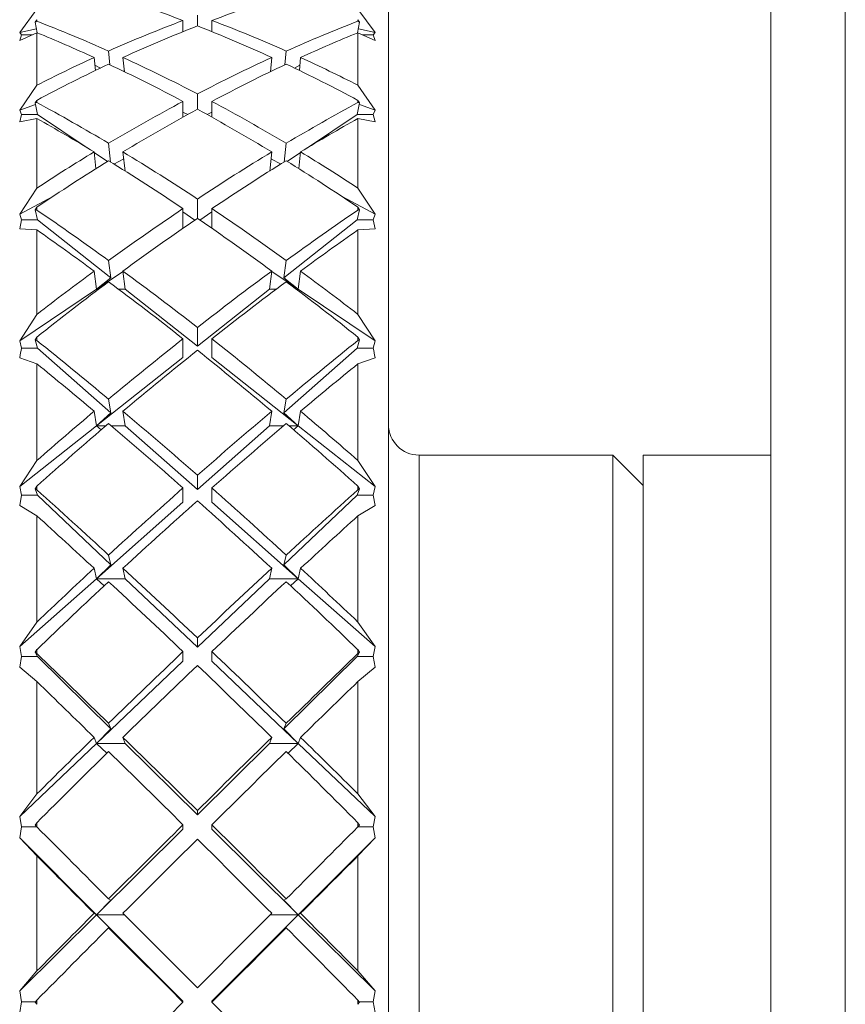
# Model space of a CAD drawing. Units: inches. Extents: x 0.5 to 87.5, y 0.5 to 67.5.
# Drawn here: x 52.7 to 53.5, y 28.6 to 29.5 of the extents above; entities that cross this region are included whole.
import ezdxf

# ---------------------------------------------------------------- set-up
doc = ezdxf.new("R2010")
doc.units = ezdxf.units.IN
doc.header["$LTSCALE"] = 4
doc.header["$MEASUREMENT"] = 0

msp = doc.modelspace()

# ---------------------------------------------------------------- linework, layer by layer
at = {"color": 7, "linetype": 'Continuous', "lineweight": 15}
for p, q in [((53.41161, 26.60454), (53.41161, 35.35455)), ((53.48483, 35.35455), (53.48483, 26.60454)), ((53.03661, 29.57454), (53.03661, 27.74718)), ((52.69161, 29.5421), (52.67475, 29.51933)), ((52.84911, 29.52557), (52.84911, 29.53622)), ((53.02347, 29.51933), (53.00661, 29.5421)), ((52.6899, 29.5294), (52.69161, 29.53175)), ((52.69161, 29.53022), (52.6899, 29.5294)), ((52.6899, 29.5294), (52.69187, 29.51889)), ((52.69161, 29.53175), (52.69161, 29.53022)), ((52.83497, 29.51997), (52.83497, 29.53098)), ((52.86325, 29.51997), (52.86325, 29.53098)), ((53.00635, 29.51889), (53.00832, 29.5294)), ((53.00661, 29.53175), (53.00661, 29.53022)), ((53.00661, 29.53175), (53.00832, 29.5294)), ((53.00832, 29.5294), (53.00661, 29.53022)), ((52.69114, 29.52276), (52.67475, 29.51933)), ((52.67657, 29.51705), (52.67475, 29.51933)), ((52.67475, 29.5113), (52.69161, 29.519)), ((52.67475, 29.5113), (52.67657, 29.51705)), ((52.68735, 29.51705), (52.67657, 29.51705)), ((52.69161, 29.519), (52.69161, 29.46745)), ((53.00661, 29.519), (53.00661, 29.46745)), ((53.00661, 29.519), (53.02347, 29.5113)), ((53.02347, 29.51933), (53.00708, 29.52276)), ((53.02165, 29.51705), (53.01087, 29.51705)), ((53.02347, 29.51933), (53.02165, 29.51705)), ((53.02165, 29.51705), (53.02347, 29.5113)), ((52.76329, 29.48747), (52.76196, 29.50103)), ((52.93626, 29.50103), (52.93493, 29.48747)), ((52.74781, 29.49465), (52.74906, 29.48194)), ((52.7539, 29.48426), (52.74855, 29.48711)), ((52.7761, 29.49465), (52.77746, 29.48071)), ((52.92076, 29.48071), (52.92212, 29.49465)), ((52.94967, 29.48711), (52.94432, 29.48426)), ((52.94916, 29.48194), (52.95041, 29.49465)), ((52.77738, 29.48151), (52.77649, 29.48118)), ((52.92173, 29.48118), (52.92084, 29.48151)), ((52.69161, 29.46745), (52.67475, 29.44288)), ((53.02347, 29.44288), (53.00661, 29.46745)), ((52.84911, 29.44394), (52.84911, 29.45897)), ((52.69019, 29.44869), (52.67475, 29.44288)), ((52.6899, 29.45009), (52.69161, 29.45262)), ((52.69161, 29.45046), (52.6899, 29.45009)), ((52.6899, 29.45009), (52.69221, 29.43881)), ((52.69161, 29.45262), (52.69161, 29.45046)), ((52.83497, 29.43617), (52.83497, 29.45154)), ((52.86325, 29.43617), (52.86325, 29.45154)), ((53.00601, 29.43881), (53.00832, 29.45009)), ((53.00661, 29.45262), (53.00661, 29.45046)), ((53.00661, 29.45262), (53.00832, 29.45009)), ((53.00832, 29.45009), (53.00661, 29.45046)), ((53.02347, 29.44288), (53.00803, 29.44869)), ((52.67657, 29.43881), (52.67475, 29.44288)), ((52.67475, 29.43155), (52.67657, 29.43881)), ((52.69221, 29.43881), (52.67657, 29.43881)), ((52.74093, 29.40613), (52.69221, 29.43881)), ((52.83958, 29.43872), (52.83497, 29.44117)), ((52.86325, 29.44117), (52.85864, 29.43872)), ((53.00601, 29.43881), (52.95729, 29.40613)), ((53.02165, 29.43881), (53.00601, 29.43881)), ((53.02347, 29.44288), (53.02165, 29.43881)), ((53.02165, 29.43881), (53.02347, 29.43155)), ((52.67475, 29.43155), (52.69161, 29.43484)), ((52.69161, 29.43484), (52.69161, 29.36658)), ((53.00661, 29.43484), (53.00661, 29.36658)), ((53.00661, 29.43484), (53.02347, 29.43155)), ((52.76397, 29.3921), (52.76196, 29.41047)), ((52.93626, 29.41047), (52.93425, 29.3921)), ((52.74781, 29.40199), (52.7496, 29.38564)), ((52.76095, 29.39271), (52.74787, 29.40149)), ((52.7761, 29.40199), (52.77814, 29.38327)), ((52.92008, 29.38327), (52.92212, 29.40199)), ((52.95035, 29.40149), (52.93727, 29.39271)), ((52.94862, 29.38564), (52.95041, 29.40199)), ((52.77684, 29.39523), (52.7672, 29.3901)), ((52.93102, 29.3901), (52.92138, 29.39523)), ((52.69161, 29.36658), (52.67475, 29.34096)), ((53.02347, 29.34096), (53.00661, 29.36658)), ((52.70722, 29.35822), (52.67475, 29.34096)), ((52.84911, 29.3368), (52.84911, 29.35577)), ((53.02347, 29.34096), (52.991, 29.35822)), ((52.6899, 29.34509), (52.69161, 29.34773)), ((52.6899, 29.34509), (52.69221, 29.33521)), ((52.69161, 29.34499), (52.6899, 29.34509)), ((52.69161, 29.34773), (52.69161, 29.34499)), ((52.83497, 29.3271), (52.83497, 29.34636)), ((52.84673, 29.33518), (52.83497, 29.34308)), ((52.86325, 29.34308), (52.85149, 29.33518)), ((52.86325, 29.3271), (52.86325, 29.34636)), ((53.00601, 29.33521), (53.00832, 29.34509)), ((53.00661, 29.34499), (53.00661, 29.34773)), ((53.00661, 29.34773), (53.00832, 29.34509)), ((53.00832, 29.34509), (53.00661, 29.34499)), ((52.67657, 29.33521), (52.67475, 29.34096)), ((52.67475, 29.32667), (52.67657, 29.33521)), ((52.69221, 29.33521), (52.67657, 29.33521)), ((52.76414, 29.27844), (52.69221, 29.33521)), ((53.00601, 29.33521), (52.93408, 29.27844)), ((53.02165, 29.33521), (53.00601, 29.33521)), ((53.02347, 29.34096), (53.02165, 29.33521)), ((53.02165, 29.33521), (53.02347, 29.32667)), ((52.67475, 29.32667), (52.69161, 29.32544)), ((52.69161, 29.32544), (52.69161, 29.24256)), ((53.00661, 29.32544), (53.02347, 29.32667)), ((53.00661, 29.32544), (53.00661, 29.24256)), ((52.76414, 29.27844), (52.76196, 29.29543)), ((52.93626, 29.29543), (52.93408, 29.27844)), ((52.74781, 29.28509), (52.7501, 29.2672)), ((52.77615, 29.28467), (52.7501, 29.2672)), ((52.7761, 29.28509), (52.77839, 29.2672)), ((52.91983, 29.2672), (52.92212, 29.28509)), ((52.94812, 29.2672), (52.92207, 29.28467)), ((52.94812, 29.2672), (52.95041, 29.28509)), ((52.76414, 29.27844), (52.7501, 29.2672)), ((52.94812, 29.2672), (52.93408, 29.27844)), ((52.7501, 29.2672), (52.67475, 29.21667)), ((52.75206, 29.2672), (52.7501, 29.2672)), ((52.75113, 29.2665), (52.7501, 29.2672)), ((52.77839, 29.2672), (52.7719, 29.2672)), ((52.84911, 29.21138), (52.77839, 29.2672)), ((52.91983, 29.2672), (52.84911, 29.21138)), ((52.92632, 29.2672), (52.91983, 29.2672)), ((52.94812, 29.2672), (52.94616, 29.2672)), ((52.94812, 29.2672), (52.94709, 29.2665)), ((53.02347, 29.21667), (52.94812, 29.2672)), ((52.69161, 29.24256), (52.67475, 29.21667)), ((53.02347, 29.21667), (53.00661, 29.24256)), ((52.84911, 29.21138), (52.84911, 29.22974)), ((52.67657, 29.20941), (52.67475, 29.21667)), ((52.6899, 29.21759), (52.69161, 29.22025)), ((52.6899, 29.21759), (52.69221, 29.20941)), ((52.69161, 29.21703), (52.6899, 29.21759)), ((52.69161, 29.22025), (52.69161, 29.21703)), ((52.83497, 29.20022), (52.83497, 29.21864)), ((52.86325, 29.20022), (52.86325, 29.21864)), ((53.00601, 29.20941), (53.00832, 29.21759)), ((53.00661, 29.22025), (53.00661, 29.21703)), ((53.00661, 29.22025), (53.00832, 29.21759)), ((53.00832, 29.21759), (53.00661, 29.21703)), ((53.02347, 29.21667), (53.02165, 29.20941)), ((52.69221, 29.20941), (52.67657, 29.20941)), ((52.76414, 29.14584), (52.69221, 29.20941)), ((53.00601, 29.20941), (52.93408, 29.14584)), ((53.02165, 29.20941), (53.00601, 29.20941)), ((52.67475, 29.19984), (52.69161, 29.19414)), ((52.83497, 29.20022), (52.7501, 29.13324)), ((52.94812, 29.13324), (52.86325, 29.20022)), ((53.00661, 29.19414), (53.02347, 29.19984)), ((52.69161, 29.19414), (52.69161, 29.09916)), ((53.00661, 29.19414), (53.00661, 29.09916)), ((52.76414, 29.14584), (52.76196, 29.15939)), ((52.93626, 29.15939), (52.93408, 29.14584)), ((52.74781, 29.14752), (52.7501, 29.13324)), ((52.76414, 29.14584), (52.7501, 29.13324)), ((52.7761, 29.14752), (52.77839, 29.13324)), ((52.91983, 29.13324), (52.92212, 29.14752)), ((52.94812, 29.13324), (52.93408, 29.14584)), ((52.94812, 29.13324), (52.95041, 29.14752)), ((52.7501, 29.13324), (52.67475, 29.07377)), ((52.75926, 29.13324), (52.7501, 29.13324)), ((52.75483, 29.12945), (52.7501, 29.13324)), ((52.77839, 29.13324), (52.76467, 29.13324)), ((52.84911, 29.07073), (52.77839, 29.13324)), ((52.91983, 29.13324), (52.84911, 29.07073)), ((52.93355, 29.13324), (52.91983, 29.13324)), ((52.94812, 29.13324), (52.93896, 29.13324)), ((52.94812, 29.13324), (52.94339, 29.12945)), ((53.02347, 29.07377), (52.94812, 29.13324)), ((53.25661, 29.10454), (53.06661, 29.10454)), ((53.06661, 29.10454), (53.06661, 28.16261)), ((53.28661, 29.07454), (53.25661, 29.10454)), ((53.25661, 28.16261), (53.25661, 29.10454)), ((53.41161, 29.10454), (53.28661, 29.10454)), ((53.28661, 29.10454), (53.28661, 28.10454)), ((52.69161, 29.09916), (52.67475, 29.07377)), ((53.02347, 29.07377), (53.00661, 29.09916)), ((52.84911, 29.07073), (52.84911, 29.08472)), ((52.67657, 29.06523), (52.67475, 29.07377)), ((52.6899, 29.07147), (52.69161, 29.07406)), ((52.6899, 29.07147), (52.69221, 29.06523)), ((52.69161, 29.07047), (52.6899, 29.07147)), ((52.69161, 29.07406), (52.69161, 29.07047)), ((52.83497, 29.05823), (52.83497, 29.07227)), ((52.86325, 29.05823), (52.86325, 29.07227)), ((53.00601, 29.06523), (53.00832, 29.07147)), ((53.00661, 29.07406), (53.00661, 29.07047)), ((53.00661, 29.07406), (53.00832, 29.07147)), ((53.00832, 29.07147), (53.00661, 29.07047)), ((53.02347, 29.07377), (53.02165, 29.06523)), ((52.67475, 29.05493), (52.67657, 29.06523)), ((52.69221, 29.06523), (52.67657, 29.06523)), ((52.76414, 28.99679), (52.69221, 29.06523)), ((53.00601, 29.06523), (52.93408, 28.99679)), ((53.02165, 29.06523), (53.00601, 29.06523)), ((53.02165, 29.06523), (53.02347, 29.05493)), ((52.67475, 29.05493), (52.69161, 29.04493)), ((52.83497, 29.05823), (52.7501, 28.98323)), ((52.94812, 28.98323), (52.86325, 29.05823)), ((53.00661, 29.04493), (53.02347, 29.05493)), ((52.69161, 29.04493), (52.69161, 28.94072)), ((53.00661, 29.04493), (53.00661, 28.94072)), ((52.76414, 28.99679), (52.76196, 29.00649)), ((52.93626, 29.00649), (52.93408, 28.99679)), ((52.74781, 28.99345), (52.7501, 28.98323)), ((52.76414, 28.99679), (52.7501, 28.98323)), ((52.7761, 28.99345), (52.77839, 28.98323)), ((52.91983, 28.98323), (52.92212, 28.99345)), ((52.94812, 28.98323), (52.93408, 28.99679)), ((52.94812, 28.98323), (52.95041, 28.99345)), ((52.7501, 28.98323), (52.67475, 28.91662)), ((52.77839, 28.98323), (52.7501, 28.98323)), ((52.75773, 28.97638), (52.7501, 28.98323)), ((52.84911, 28.91592), (52.77839, 28.98323)), ((52.91983, 28.98323), (52.84911, 28.91592)), ((52.94812, 28.98323), (52.91983, 28.98323)), ((52.94812, 28.98323), (52.94049, 28.97638)), ((53.02347, 28.91662), (52.94812, 28.98323)), ((52.69161, 28.94072), (52.67475, 28.91662)), ((53.02347, 28.91662), (53.00661, 28.94072)), ((52.67657, 28.90706), (52.67475, 28.91662)), ((52.84911, 28.91592), (52.84911, 28.9251)), ((53.02347, 28.91662), (53.02165, 28.90706)), ((52.67475, 28.89634), (52.67657, 28.90706)), ((52.67657, 28.90706), (52.69221, 28.90706)), ((52.6899, 28.91115), (52.69161, 28.91361)), ((52.69221, 28.90706), (52.6899, 28.91115)), ((52.69161, 28.90974), (52.6899, 28.91115)), ((52.69161, 28.91361), (52.69161, 28.90974)), ((52.76414, 28.83582), (52.69221, 28.90706)), ((52.83497, 28.90246), (52.83497, 28.91168)), ((52.86325, 28.90246), (52.86325, 28.91168)), ((53.00601, 28.90706), (52.93408, 28.83582)), ((53.00832, 28.91115), (53.00601, 28.90706)), ((53.00601, 28.90706), (53.02165, 28.90706)), ((53.00661, 28.91361), (53.00661, 28.90974)), ((53.00661, 28.91361), (53.00832, 28.91115)), ((53.00832, 28.91115), (53.00661, 28.90974)), ((53.02165, 28.90706), (53.02347, 28.89634)), ((52.83497, 28.90246), (52.7501, 28.8217)), ((52.94812, 28.8217), (52.86325, 28.90246)), ((52.67475, 28.89634), (52.69161, 28.88234)), ((53.00661, 28.88234), (53.02347, 28.89634)), ((52.69161, 28.88234), (52.69161, 28.77207)), ((53.00661, 28.88234), (53.00661, 28.77207)), ((52.76196, 28.84138), (52.76414, 28.83582)), ((52.93408, 28.83582), (52.93626, 28.84138)), ((52.7501, 28.8217), (52.76414, 28.83582)), ((52.93408, 28.83582), (52.94812, 28.8217)), ((52.7501, 28.8217), (52.67475, 28.74999)), ((52.7501, 28.8217), (52.74781, 28.82756)), ((52.7501, 28.8217), (52.77839, 28.8217)), ((52.7501, 28.8217), (52.76019, 28.81196)), ((52.77839, 28.8217), (52.7761, 28.82756)), ((52.84911, 28.75165), (52.77839, 28.8217)), ((52.91983, 28.8217), (52.84911, 28.75165)), ((52.92212, 28.82756), (52.91983, 28.8217)), ((52.91983, 28.8217), (52.94812, 28.8217)), ((52.93803, 28.81196), (52.94812, 28.8217)), ((52.95041, 28.82756), (52.94812, 28.8217)), ((53.02347, 28.74999), (52.94812, 28.8217)), ((52.69161, 28.77207), (52.67475, 28.74999)), ((53.02347, 28.74999), (53.00661, 28.77207)), ((52.84911, 28.75165), (52.84911, 28.75575)), ((52.67657, 28.73969), (52.67475, 28.74999)), ((52.6899, 28.74152), (52.69161, 28.74377)), ((52.69161, 28.74377), (52.69161, 28.73974)), ((53.00661, 28.74377), (53.00661, 28.73974)), ((53.00661, 28.74377), (53.00832, 28.74152)), ((53.02347, 28.74999), (53.02165, 28.73969)), ((52.67475, 28.72888), (52.67657, 28.73969)), ((52.67657, 28.73969), (52.69166, 28.73969)), ((52.69161, 28.73974), (52.6899, 28.74152)), ((52.83497, 28.73764), (52.7501, 28.65358)), ((52.83497, 28.73764), (52.83497, 28.74175)), ((52.86325, 28.73764), (52.86325, 28.74175)), ((52.94812, 28.65358), (52.86325, 28.73764)), ((53.00656, 28.73969), (53.02165, 28.73969)), ((53.00832, 28.74152), (53.00661, 28.73974)), ((53.02165, 28.73969), (53.02347, 28.72888)), ((52.67475, 28.72888), (52.69161, 28.71131)), ((52.67475, 28.72888), (52.7501, 28.65358)), ((52.94812, 28.65358), (53.02347, 28.72888)), ((53.00661, 28.71131), (53.02347, 28.72888)), ((52.69161, 28.71131), (52.69161, 28.59834)), ((53.00661, 28.71131), (53.00661, 28.59834)), ((52.76414, 28.66782), (52.7501, 28.65358)), ((52.76414, 28.66782), (52.76196, 28.66907)), ((52.93626, 28.66907), (52.93408, 28.66782)), ((52.94812, 28.65358), (52.93408, 28.66782)), ((52.7501, 28.65358), (52.67475, 28.57894)), ((52.74781, 28.6549), (52.7501, 28.65358)), ((52.7501, 28.65358), (52.83497, 28.56877)), ((52.77742, 28.65358), (52.7501, 28.65358)), ((52.76414, 28.63946), (52.7501, 28.65358)), ((52.86325, 28.56877), (52.94812, 28.65358)), ((52.94812, 28.65358), (52.9208, 28.65358)), ((52.94812, 28.65358), (52.93408, 28.63946)), ((52.94812, 28.65358), (52.95041, 28.6549)), ((53.02347, 28.57894), (52.94812, 28.65358)), ((52.76414, 28.63946), (52.76196, 28.64072)), ((52.93626, 28.64072), (52.93408, 28.63946)), ((52.69161, 28.59834), (52.67475, 28.57894)), ((53.02347, 28.57894), (53.00661, 28.59834)), ((52.67657, 28.56822), (52.67475, 28.57894)), ((53.02347, 28.57894), (53.02165, 28.56822)), ((52.67475, 28.55764), (52.67657, 28.56822)), ((52.69033, 28.56822), (52.67657, 28.56822)), ((52.6899, 28.56773), (52.69161, 28.5697)), ((52.69161, 28.5697), (52.69161, 28.56563)), ((52.83497, 28.56877), (52.83497, 28.56766)), ((52.86325, 28.56877), (52.86325, 28.56766)), ((53.00661, 28.5697), (53.00661, 28.56563)), ((53.00661, 28.5697), (53.00832, 28.56773)), ((53.02165, 28.56822), (53.00789, 28.56822)), ((53.02165, 28.56822), (53.02347, 28.55764)), ((52.69161, 28.56563), (52.6899, 28.56773)), ((53.00832, 28.56773), (53.00661, 28.56563))]:
    msp.add_line(p, q, dxfattribs=at)
msp.add_arc((53.06661, 29.13454), 0.03, 180, 270, dxfattribs=at)
for centre, major_axis, ratio, start_param, end_param in [((52.83497, 28.60454), (0.82959, -0.82959), 0.673068, 2.163218, 2.236287), ((52.86325, 28.60454), (0.82959, 0.82959), 0.673068, 0.905305, 0.978375), ((52.86325, 28.60454), (0.8751, -0.8751), 0.553015, 2.177414, 2.248447), ((52.83497, 28.60454), (0.82959, 0.82959), 0.673068, 0.978375, 1.051445), ((52.86325, 28.60454), (0.82959, 0.82959), 0.673068, 0.992518, 1.065642), ((52.83497, 28.60454), (0.82959, -0.82959), 0.673068, 2.075951, 2.149075), ((52.86325, 28.60454), (0.82959, -0.82959), 0.673068, 2.090148, 2.163218), ((52.83497, 28.60454), (0.8751, 0.8751), 0.553015, 0.893145, 0.964178), ((52.83497, 28.60454), (0.8751, -0.8751), 0.553015, 2.163218, 2.219805), ((52.86325, 28.60454), (0.8751, 0.8751), 0.553015, 0.921788, 0.978375), ((52.83497, 28.60454), (0.82959, 0.82959), 0.673068, 1.065642, 1.122229), ((52.86325, 28.60454), (0.82959, 0.82959), 0.673068, 1.079838, 1.150871), ((52.83497, 28.60454), (0.8751, -0.8751), 0.553015, 2.075951, 2.149021), ((52.86325, 28.60454), (0.8751, -0.8751), 0.553015, 2.090094, 2.163218), ((52.83497, 28.60454), (0.8751, 0.8751), 0.553015, 0.978375, 1.051499), ((52.86325, 28.60454), (0.8751, 0.8751), 0.553015, 0.992572, 1.065642), ((52.83497, 28.60454), (0.82959, -0.82959), 0.673068, 1.990721, 2.061755), ((52.86325, 28.60454), (0.82959, -0.82959), 0.673068, 2.019364, 2.075951), ((52.86325, 28.60454), (0.91395, -0.91395), 0.444042, 2.090148, 2.161181), ((52.83497, 28.60454), (0.8751, 0.8751), 0.553015, 1.065642, 1.138711), ((52.86325, 28.60454), (0.8751, -0.8751), 0.553015, 2.002881, 2.075951), ((52.83497, 28.60454), (0.91395, 0.91395), 0.444042, 0.980412, 1.051445), ((52.86325, 28.60454), (0.8751, 0.8751), 0.553015, 1.079784, 1.152908), ((52.83497, 28.60454), (0.8751, -0.8751), 0.553015, 1.988685, 2.061809), ((52.83497, 28.60454), (0.91395, -0.91395), 0.444042, 2.075951, 2.132538), ((52.86325, 28.60454), (0.91395, 0.91395), 0.444042, 1.009054, 1.065642), ((52.83497, 28.60454), (0.8751, 0.8751), 0.553015, 1.152908, 1.209495), ((52.86325, 28.60454), (0.91395, -0.91395), 0.444042, 2.002827, 2.075951), ((52.83497, 28.60454), (0.91395, 0.91395), 0.444042, 1.065642, 1.138765), ((52.86325, 28.60454), (0.8751, -0.8751), 0.553015, 1.932098, 1.988685), ((52.86325, 28.60454), (0.8751, 0.8751), 0.553015, 1.167105, 1.238138), ((52.83497, 28.60454), (0.91395, -0.91395), 0.444042, 1.988685, 2.061755), ((52.86325, 28.60454), (0.91395, 0.91395), 0.444042, 1.079838, 1.152908), ((52.83497, 28.60454), (0.8751, -0.8751), 0.553015, 1.903455, 1.974488), ((52.86325, 28.60454), (0.94584, -0.94584), 0.34322, 2.002881, 2.073915), ((52.83497, 28.60454), (0.91395, 0.91395), 0.444042, 1.152908, 1.225978), ((52.86325, 28.60454), (0.91395, -0.91395), 0.444042, 1.915615, 1.988685), ((52.83497, 28.60454), (0.94584, 0.94584), 0.34322, 1.067678, 1.138711), ((52.86325, 28.60454), (0.91395, 0.91395), 0.444042, 1.167051, 1.240174), ((52.83497, 28.60454), (0.91395, -0.91395), 0.444042, 1.901418, 1.974542), ((52.83497, 28.60454), (0.94584, -0.94584), 0.34322, 1.988685, 2.045272), ((52.86325, 28.60454), (0.94584, 0.94584), 0.34322, 1.096321, 1.152908), ((52.83497, 28.60454), (0.91395, 0.91395), 0.444042, 1.240174, 1.296761), ((52.86325, 28.60454), (0.94584, -0.94584), 0.34322, 1.915561, 1.988685), ((52.83497, 28.60454), (0.94584, 0.94584), 0.34322, 1.152908, 1.226032), ((52.86325, 28.60454), (0.91395, -0.91395), 0.444042, 1.844831, 1.901418), ((52.86325, 28.60454), (0.91395, 0.91395), 0.444042, 1.254371, 1.325404), ((52.83497, 28.60454), (0.94584, -0.94584), 0.34322, 1.901418, 1.974488), ((52.86325, 28.60454), (0.94584, 0.94584), 0.34322, 1.167105, 1.240174), ((52.83497, 28.60454), (0.91395, -0.91395), 0.444042, 1.816188, 1.887222), ((52.86325, 28.60454), (0.97053, -0.97053), 0.248276, 1.915615, 1.986648), ((52.83497, 28.60454), (0.94584, 0.94584), 0.34322, 1.240174, 1.313244), ((52.86325, 28.60454), (0.94584, -0.94584), 0.34322, 1.828348, 1.901418), ((52.83497, 28.60454), (0.97053, 0.97053), 0.248276, 1.154945, 1.225978), ((52.86325, 28.60454), (0.94584, 0.94584), 0.34322, 1.254317, 1.327441), ((52.83497, 28.60454), (0.94584, -0.94584), 0.34322, 1.814152, 1.887276), ((52.83497, 28.60454), (0.97053, -0.97053), 0.248276, 1.901418, 1.958005), ((52.86325, 28.60454), (0.97053, 0.97053), 0.248276, 1.183587, 1.240174), ((52.83497, 28.60454), (0.94584, 0.94584), 0.34322, 1.327441, 1.384028), ((52.86325, 28.60454), (0.97053, -0.97053), 0.248276, 1.828294, 1.901418), ((52.83497, 28.60454), (0.97053, 0.97053), 0.248276, 1.240174, 1.313298), ((52.86325, 28.60454), (0.94584, -0.94584), 0.34322, 1.757565, 1.814152), ((52.86325, 28.60454), (0.94584, 0.94584), 0.34322, 1.341638, 1.412671), ((52.83497, 28.60454), (0.97053, -0.97053), 0.248276, 1.814152, 1.887222), ((52.86325, 28.60454), (0.97053, 0.97053), 0.248276, 1.254371, 1.327441), ((52.83497, 28.60454), (0.94584, -0.94584), 0.34322, 1.728922, 1.799955), ((52.83497, 28.60454), (0.97053, 0.97053), 0.248276, 1.327441, 1.400511), ((52.86325, 28.60454), (0.97053, -0.97053), 0.248276, 1.741082, 1.814152), ((52.86325, 28.60454), (0.98784, -0.98784), 0.157369, 1.828348, 1.899382), ((52.83497, 28.60454), (0.98784, 0.98784), 0.157369, 1.242211, 1.313244), ((52.86325, 28.60454), (0.97053, 0.97053), 0.248276, 1.341584, 1.414707), ((52.83497, 28.60454), (0.97053, -0.97053), 0.248276, 1.726885, 1.800009), ((52.83497, 28.60454), (0.98784, -0.98784), 0.157369, 1.814152, 1.870739), ((52.86325, 28.60454), (0.98784, 0.98784), 0.157369, 1.270854, 1.327441), ((52.83497, 28.60454), (0.97053, 0.97053), 0.248276, 1.414707, 1.471294), ((52.86325, 28.60454), (0.98784, -0.98784), 0.157369, 1.741028, 1.814152), ((52.83497, 28.60454), (0.98784, 0.98784), 0.157369, 1.327441, 1.400565), ((52.86325, 28.60454), (0.97053, -0.97053), 0.248276, 1.670298, 1.726885), ((52.86325, 28.60454), (0.97053, 0.97053), 0.248276, 1.428904, 1.499937), ((52.83497, 28.60454), (0.98784, -0.98784), 0.157369, 1.726885, 1.799955), ((52.86325, 28.60454), (0.98784, 0.98784), 0.157369, 1.341638, 1.414707), ((52.83497, 28.60454), (0.97053, -0.97053), 0.248276, 1.641655, 1.712689), ((52.86325, 28.60454), (0.99763, -0.99763), 0.068931, 1.741082, 1.812115), ((52.83497, 28.60454), (0.98784, 0.98784), 0.157369, 1.414707, 1.487777), ((52.86325, 28.60454), (0.98784, -0.98784), 0.157369, 1.653815, 1.726885), ((52.83497, 28.60454), (0.99763, 0.99763), 0.068931, 1.329478, 1.400511), ((52.86325, 28.60454), (0.98784, 0.98784), 0.157369, 1.42885, 1.501974), ((52.83497, 28.60454), (0.98784, -0.98784), 0.157369, 1.639619, 1.712743), ((52.83497, 28.60454), (0.99763, -0.99763), 0.068931, 1.726885, 1.783472), ((52.86325, 28.60454), (0.99763, 0.99763), 0.068931, 1.35812, 1.414707), ((52.83497, 28.60454), (0.98784, 0.98784), 0.157369, 1.501974, 1.558561), ((52.86325, 28.60454), (0.99763, -0.99763), 0.068931, 1.653761, 1.726885), ((52.83497, 28.60454), (0.99763, 0.99763), 0.068931, 1.414707, 1.487831), ((52.86325, 28.60454), (0.98784, -0.98784), 0.157369, 1.583032, 1.639619), ((52.86325, 28.60454), (0.98784, 0.98784), 0.157369, 1.51617, 1.587204), ((52.83497, 28.60454), (0.99763, -0.99763), 0.068931, 1.639619, 1.712689), ((52.86325, 28.60454), (0.99763, 0.99763), 0.068931, 1.428904, 1.501974), ((52.83497, 28.60454), (0.98784, -0.98784), 0.157369, 1.554389, 1.625422), ((52.86325, 28.60454), (0.99983, -0.99983), 0.018446, 4.558337, 4.62937), ((52.83497, 28.60454), (0.99763, 0.99763), 0.068931, 1.501974, 1.575044), ((52.86325, 28.60454), (0.99763, -0.99763), 0.068931, 1.566549, 1.639619), ((52.83497, 28.60454), (0.99983, 0.99983), 0.018446, 4.795408, 4.866441), ((52.86325, 28.60454), (0.99763, 0.99763), 0.068931, 1.516116, 1.58924), ((52.83497, 28.60454), (0.99763, -0.99763), 0.068931, 1.552352, 1.625476), ((52.83497, 28.60454), (0.99983, -0.99983), 0.018446, 4.586979, 4.643566), ((52.86325, 28.60454), (0.99983, 0.99983), 0.018446, 4.781211, 4.837799), ((52.83497, 28.60454), (0.99763, 0.99763), 0.068931, 1.58924, 1.645827), ((52.86325, 28.60454), (0.99983, -0.99983), 0.018446, 4.643566, 4.71669), ((52.83497, 28.60454), (0.99983, 0.99983), 0.018446, 4.708088, 4.781211), ((52.86325, 28.60454), (0.99763, -0.99763), 0.068931, 1.495765, 1.552352), ((52.86325, 28.60454), (0.99763, 0.99763), 0.068931, 1.603437, 1.67447), ((52.83497, 28.60454), (0.99983, -0.99983), 0.018446, 4.657763, 4.730833), ((52.86325, 28.60454), (0.99983, 0.99983), 0.018446, 4.693945, 4.767015), ((52.83497, 28.60454), (0.99763, -0.99763), 0.068931, 1.467123, 1.538156), ((52.83497, 28.60454), (0.99983, 0.99983), 0.018446, 4.620875, 4.693945), ((52.86325, 28.60454), (0.99983, -0.99983), 0.018446, 4.730833, 4.803903)]:
    msp.add_ellipse(centre, major_axis=major_axis, ratio=ratio, start_param=start_param, end_param=end_param, dxfattribs=at)
for points, knots in [([(52.67475, 29.19984), (52.67478, 29.2), (52.67537, 29.20319), (52.67599, 29.20638), (52.67657, 29.20941)], [0, 0, 0, 0, 0.048777, 1, 1, 1, 1]), ([(53.02165, 29.20941), (53.02223, 29.20638), (53.02285, 29.20319), (53.02344, 29.2), (53.02347, 29.19984)], [0, 0, 0, 0, 0.951223, 1, 1, 1, 1])]:
    msp.add_open_spline(points, degree=3, knots=knots, dxfattribs=at)

doc.saveas('drawing.dxf')
